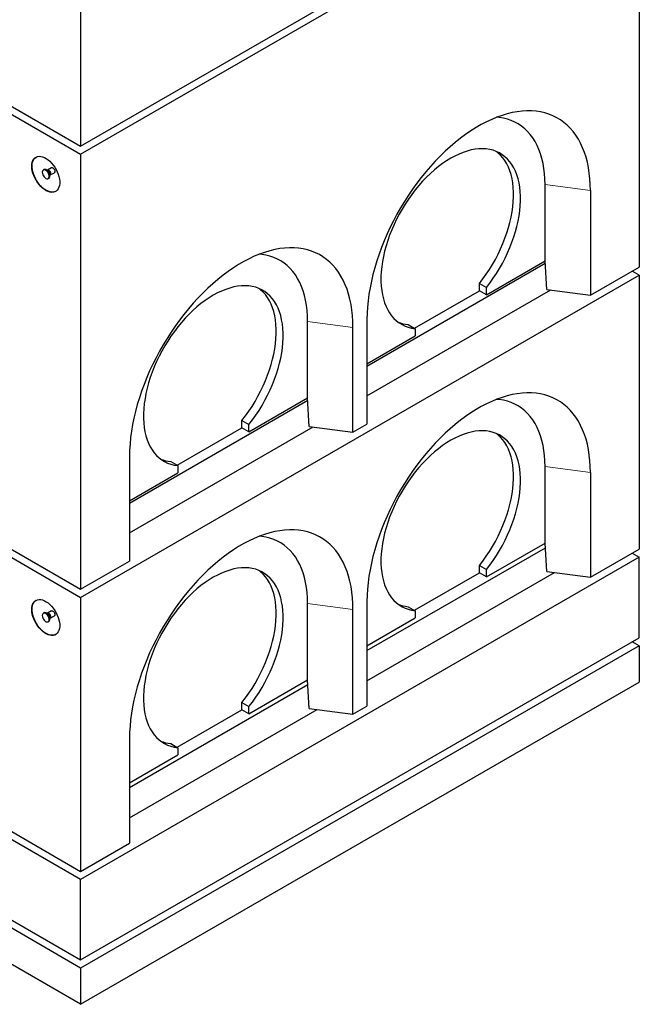
# Model space of a CAD drawing. Units: millimetres. Extents: x 30 to 575, y 59 to 380.
# Drawn here: x 533 to 575, y 62 to 129 of the extents above; entities that cross this region are included whole.
import ezdxf

# ---------------------------------------------------------------- set-up
doc = ezdxf.new("R2010")
doc.units = ezdxf.units.MM
doc.linetypes.add('PHANTOM', pattern=[12.7, 6.35, -1.27, 1.27, -1.27, 1.27, -1.27])

msp = doc.modelspace()

# ---------------------------------------------------------------- linework, layer by layer
at = {"color": 7, "linetype": 'Continuous', "lineweight": 25}
for p, q in [((466.0955, 161.2511), (536.8062, 120.4307)), ((466.0955, 160.7068), (536.8062, 119.8864)), ((536.8062, 120.4307), (574.5186, 142.2016)), ((536.8062, 119.8864), (574.5186, 141.6572)), ((574.5186, 141.6572), (574.5186, 112.2618)), ((466.0955, 130.7669), (536.8062, 89.9465)), ((536.8062, 130.2292), (536.8062, 120.4307)), ((536.8062, 119.8864), (536.8062, 90.4909)), ((534.3297, 118.8411), (534.2825, 118.8139)), ((534.5594, 118.8128), (534.5084, 118.8173)), ((534.8354, 118.9718), (534.5644, 118.8154)), ((534.7317, 118.4305), (534.7533, 118.4769)), ((534.7581, 118.48), (535.0295, 118.6367)), ((534.6158, 118.2366), (534.663, 118.2638)), ((568.1549, 112.6704), (568.1549, 117.8419)), ((571.2187, 117.4335), (571.2187, 110.3568)), ((556.1338, 105.5675), (568.1665, 112.5138)), ((564.1948, 110.3844), (568.1549, 112.6704)), ((568.1574, 112.6701), (568.1549, 112.6704)), ((568.2698, 110.7499), (568.1574, 112.6701)), ((571.2187, 110.3568), (574.5186, 112.2618)), ((574.5186, 111.7174), (574.0471, 111.9896)), ((536.8062, 70.8939), (466.0955, 111.7143)), ((536.8062, 89.9465), (574.5186, 111.7174)), ((563.7234, 111.1455), (564.1948, 110.8733)), ((563.7234, 110.6565), (563.7234, 111.1455)), ((574.5186, 111.7174), (574.5186, 93.2092)), ((556.1338, 103.5533), (568.538, 110.7141)), ((559.3386, 108.1252), (563.7234, 110.6565)), ((564.1948, 110.3844), (563.7234, 110.6565)), ((564.1948, 110.3844), (564.1948, 110.8733)), ((568.2698, 110.7499), (571.2187, 110.3568)), ((552.1271, 103.4178), (552.1271, 108.5892)), ((556.1338, 108.7252), (556.1338, 101.6485)), ((555.191, 101.1042), (555.191, 108.1809)), ((558.9151, 108.3697), (559.3865, 108.0975)), ((559.3865, 108.0975), (559.3865, 107.6086)), ((556.1338, 105.7308), (559.3865, 107.6086)), ((466.0955, 106.2707), (536.8062, 65.4503)), ((536.8062, 64.906), (466.0955, 105.7264)), ((536.8062, 62.4563), (466.0955, 103.2767)), ((540.106, 96.3148), (552.1388, 103.2612)), ((548.1671, 101.1317), (552.1271, 103.4178)), ((552.1296, 103.4175), (552.1271, 103.4178)), ((552.242, 101.4972), (552.1296, 103.4175)), ((547.6957, 101.8928), (548.1671, 101.6207)), ((547.6957, 101.4039), (547.6957, 101.8928)), ((540.106, 94.3007), (552.5102, 101.4615)), ((543.3108, 98.8726), (547.6957, 101.4039)), ((548.1671, 101.1317), (547.6957, 101.4039)), ((548.1671, 101.1317), (548.1671, 101.6207)), ((552.242, 101.4972), (555.191, 101.1042)), ((555.191, 101.1042), (556.1338, 101.6485)), ((540.106, 99.4725), (540.106, 92.3958)), ((542.8873, 99.1171), (543.3587, 98.8449)), ((543.3587, 98.8449), (543.3587, 98.3559)), ((568.1549, 93.6178), (568.1549, 98.7892)), ((540.106, 96.4782), (543.3587, 98.3559)), ((571.2187, 98.3809), (571.2187, 91.3042)), ((525.0211, 97.2943), (536.8062, 90.4909)), ((556.1338, 86.3516), (568.1758, 93.3032)), ((564.1948, 91.3317), (568.1549, 93.6178)), ((568.1574, 93.6175), (568.1549, 93.6178)), ((568.2698, 91.6972), (568.1574, 93.6175)), ((571.2187, 91.3042), (574.5186, 93.2092)), ((574.5186, 92.6648), (536.8062, 70.8939)), ((574.0471, 92.937), (574.5186, 92.6648)), ((574.5186, 87.2212), (574.5186, 92.6648)), ((536.8062, 90.4909), (540.106, 92.3958)), ((563.7234, 92.0928), (564.1948, 91.8207)), ((563.7234, 91.6039), (563.7234, 92.0928)), ((564.1948, 91.3317), (564.1948, 91.8207)), ((556.1338, 84.3131), (568.802, 91.6263)), ((559.3386, 89.0726), (563.7234, 91.6039)), ((564.1948, 91.3317), (563.7234, 91.6039)), ((568.2698, 91.6972), (571.2187, 91.3042)), ((536.8062, 89.9465), (536.8062, 71.4383)), ((552.1271, 84.3652), (552.1271, 89.5366)), ((556.1338, 89.6725), (556.1338, 82.5959)), ((558.9151, 89.3171), (559.3865, 89.0449)), ((534.3297, 88.9013), (534.2825, 88.8741)), ((534.5594, 88.8729), (534.5084, 88.8775)), ((534.8354, 89.032), (534.5644, 88.8756)), ((534.7317, 88.4906), (534.7533, 88.5371)), ((534.7581, 88.5401), (535.0295, 88.6968)), ((555.191, 82.0516), (555.191, 89.1283)), ((556.1338, 86.6782), (559.3865, 88.5559)), ((559.3865, 89.0449), (559.3865, 88.5559)), ((534.6158, 88.2967), (534.663, 88.3239)), ((536.8062, 65.4503), (574.5186, 87.2212)), ((574.5186, 86.6768), (536.8062, 64.906)), ((574.5186, 86.6768), (574.0471, 86.949)), ((574.5186, 86.6768), (574.5186, 84.2272)), ((536.8062, 62.4563), (574.5186, 84.2272)), ((540.106, 77.0989), (552.148, 84.0506)), ((548.1671, 82.0791), (552.1271, 84.3652)), ((552.1296, 84.3649), (552.1271, 84.3652)), ((552.242, 82.4446), (552.1296, 84.3649)), ((547.6957, 82.8402), (548.1671, 82.5681)), ((547.6957, 82.3512), (547.6957, 82.8402)), ((548.1671, 82.0791), (548.1671, 82.5681)), ((555.191, 82.0516), (556.1338, 82.5959)), ((540.106, 75.0605), (552.7743, 82.3737)), ((543.3108, 79.8199), (547.6957, 82.3512)), ((548.1671, 82.0791), (547.6957, 82.3512)), ((552.242, 82.4446), (555.191, 82.0516)), ((540.106, 80.4199), (540.106, 73.3432)), ((542.8873, 80.0644), (543.3587, 79.7923)), ((540.106, 77.4256), (543.3587, 79.3033)), ((543.3587, 79.7923), (543.3587, 79.3033)), ((525.0211, 78.2417), (536.8062, 71.4383)), ((536.8062, 71.4383), (540.106, 73.3432)), ((536.8062, 65.4503), (536.8062, 70.8939)), ((536.8062, 64.906), (536.8062, 62.4563))]:
    msp.add_line(p, q, dxfattribs=at)
at = {"color": 8, "linetype": 'PHANTOM', "lineweight": 18}
for p, q in [((568.1549, 117.8419), (571.2187, 117.4335)), ((552.1271, 108.5892), (555.191, 108.1809)), ((568.1549, 98.7892), (571.2187, 98.3809)), ((552.1271, 89.5366), (555.191, 89.1283))]:
    msp.add_line(p, q, dxfattribs=at)
at = {"color": 7, "linetype": 'Continuous', "lineweight": 25, "flags": 128}
for points in [[(571.2187, 117.4335), (571.2105, 117.837), (571.1856, 118.23), (571.1442, 118.6117), (571.0865, 118.9812), (571.0124, 119.3377), (570.9222, 119.6805), (570.8161, 120.0088), (570.6943, 120.3218), (570.557, 120.619), (570.4047, 120.8995), (570.2375, 121.1629), (570.0559, 121.4085), (569.8603, 121.6357), (569.6511, 121.8442), (569.4288, 122.0334), (569.1938, 122.2029), (568.9467, 122.3524), (568.688, 122.4815), (568.4183, 122.5899), (568.1382, 122.6774), (567.8482, 122.7438), (567.5491, 122.789), (567.2415, 122.8128), (566.9261, 122.8152), (566.6034, 122.7963), (566.2744, 122.7559), (565.9397, 122.6943), (565.5999, 122.6116), (565.256, 122.5079), (564.9085, 122.3835), (564.5584, 122.2386), (564.2063, 122.0736), (563.8531, 121.8888), (563.4995, 121.6846), (563.1462, 121.4616), (562.7941, 121.2201), (562.444, 120.9607), (562.0966, 120.684), (561.7526, 120.3906), (561.4129, 120.0811), (561.0781, 119.7562), (560.7491, 119.4166), (560.4265, 119.0631), (560.111, 118.6965), (559.8034, 118.3175), (559.5043, 117.927), (559.2144, 117.5258), (558.9342, 117.1149), (558.6645, 116.695), (558.4058, 116.2673), (558.1587, 115.8325), (557.9237, 115.3917), (557.7014, 114.9458), (557.4922, 114.4958), (557.2966, 114.0427), (557.115, 113.5874), (556.9479, 113.1311), (556.7955, 112.6746), (556.6583, 112.219), (556.5364, 111.7653), (556.4303, 111.3145), (556.3401, 110.8676), (556.2661, 110.4255), (556.2083, 109.9893), (556.1669, 109.5599), (556.1421, 109.1382), (556.1338, 108.7252)], [(568.1549, 117.8419), (568.1464, 118.2153), (568.1211, 118.578), (568.079, 118.9291), (568.0203, 119.2675), (567.945, 119.5923), (567.8534, 119.9028), (567.7457, 120.1981), (567.6223, 120.4774), (567.4834, 120.74), (567.3293, 120.9851), (567.1606, 121.2122), (566.9777, 121.4205), (566.781, 121.6097), (566.571, 121.7791), (566.3484, 121.9283), (566.1137, 122.057), (565.8675, 122.1647), (565.6105, 122.2512), (565.3434, 122.3163), (565.0669, 122.3598), (564.8891, 122.3759)], [(533.5064, 119.0695), (533.5148, 119.2098), (533.5399, 119.3378), (533.5812, 119.4514), (533.638, 119.5484), (533.7093, 119.6271), (533.7938, 119.6862), (533.8899, 119.7246), (533.9961, 119.7416), (534.1103, 119.7368), (534.2306, 119.7105), (534.3548, 119.663), (534.4807, 119.5952), (534.606, 119.5083), (534.7285, 119.4038), (534.8461, 119.2837), (534.9565, 119.1501), (535.0579, 119.0053), (535.1484, 118.8519), (535.2265, 118.6927), (535.2907, 118.5305), (535.3398, 118.3682), (535.3731, 118.2087), (535.3899, 118.0549), (535.3899, 117.9095), (535.3731, 117.775), (535.3398, 117.654), (535.2907, 117.5484), (535.2265, 117.4604), (535.1484, 117.3913), (535.0579, 117.3424), (534.9565, 117.3147), (534.8461, 117.3086), (534.7285, 117.3242), (534.606, 117.3612), (534.4807, 117.4189), (534.3548, 117.4965), (534.2306, 117.5924), (534.1103, 117.7049), (533.9961, 117.8321), (533.8899, 117.9716), (533.7938, 118.121), (533.7093, 118.2777), (533.638, 118.4387), (533.5812, 118.6013), (533.5399, 118.7625), (533.5148, 118.9195), (533.5064, 119.0695)], [(564.1948, 110.8733), (564.4307, 111.182), (564.6572, 111.5012), (564.8738, 111.8298), (565.0795, 112.1665), (565.2736, 112.5103), (565.4556, 112.8599), (565.6247, 113.2141), (565.7803, 113.5716), (565.922, 113.9312), (566.0492, 114.2916), (566.1614, 114.6517), (566.2583, 115.01), (566.3395, 115.3653), (566.4047, 115.7165), (566.4538, 116.0622), (566.4865, 116.4013), (566.5028, 116.7325), (566.5025, 117.0548), (566.4857, 117.3669), (566.4524, 117.6678), (566.4027, 117.9564), (566.3369, 118.2317), (566.2552, 118.4928), (566.1577, 118.7387), (566.045, 118.9686), (565.9173, 119.1816), (565.7752, 119.3771), (565.619, 119.5542), (565.4495, 119.7125), (565.2671, 119.8513), (565.0725, 119.9702), (564.8664, 120.0687), (564.6495, 120.1466), (564.4226, 120.2034), (564.1865, 120.2391), (563.9419, 120.2535), (563.6898, 120.2465), (563.4311, 120.2183), (563.1665, 120.1687), (562.8972, 120.0982), (562.624, 120.0068), (562.3478, 119.895), (562.0697, 119.7631), (561.7907, 119.6115), (561.5116, 119.4408), (561.2335, 119.2517), (560.9573, 119.0447), (560.6841, 118.8206), (560.4148, 118.5802), (560.1502, 118.3243), (559.8915, 118.0538), (559.6394, 117.7697), (559.3948, 117.473), (559.1587, 117.1646), (558.9318, 116.8458), (558.7149, 116.5175), (558.5088, 116.181), (558.3142, 115.8375), (558.1318, 115.4881), (557.9623, 115.1341), (557.8061, 114.7766), (557.664, 114.4171), (557.5363, 114.0566), (557.4236, 113.6966), (557.3261, 113.3382), (557.2444, 112.9827), (557.1786, 112.6314), (557.1289, 112.2855), (557.0956, 111.9461), (557.0788, 111.6146), (557.0785, 111.292), (557.0948, 110.9795), (557.1275, 110.6782), (557.1766, 110.3892), (557.2418, 110.1134), (557.323, 109.8518), (557.4199, 109.6053), (557.5322, 109.3749), (557.6593, 109.1613), (557.801, 108.9652), (557.9566, 108.7874), (558.1257, 108.6284), (558.3077, 108.4889), (558.5018, 108.3694), (558.7075, 108.2701), (558.9241, 108.1916), (559.1506, 108.134), (559.3865, 108.0975)], [(563.7234, 111.1455), (563.9593, 111.4542), (564.1858, 111.7734), (564.4024, 112.1019), (564.6081, 112.4387), (564.8022, 112.7824), (564.9842, 113.132), (565.1533, 113.4862), (565.3089, 113.8437), (565.4506, 114.2033), (565.5777, 114.5638), (565.69, 114.9238), (565.7869, 115.2821), (565.8681, 115.6375), (565.9333, 115.9886), (565.9824, 116.3343), (566.0151, 116.6734), (566.0314, 117.0047), (566.0311, 117.3269), (566.0143, 117.639), (565.981, 117.9399), (565.9313, 118.2285), (565.8655, 118.5039), (565.7838, 118.7649), (565.6863, 119.0109), (565.5736, 119.2407), (565.4459, 119.4538), (565.3038, 119.6492), (565.1476, 119.8264), (564.9781, 119.9846), (564.8797, 120.0632)], [(534.2135, 118.6613), (534.2222, 118.5828), (534.2478, 118.5001), (534.2883, 118.4192), (534.3408, 118.3462), (534.4012, 118.2864), (534.4653, 118.2444), (534.5281, 118.2232), (534.5851, 118.2244), (534.632, 118.2479), (534.6654, 118.292), (534.6827, 118.3534), (534.6827, 118.4275), (534.6654, 118.5089), (534.632, 118.5915), (534.5851, 118.6691), (534.5281, 118.7361), (534.4653, 118.7875), (534.4012, 118.8194), (534.3408, 118.8295), (534.2883, 118.817), (534.2478, 118.7829), (534.2222, 118.7297), (534.2135, 118.6613)], [(534.663, 118.2638), (534.6792, 118.2751), (534.7125, 118.3192), (534.7298, 118.3806), (534.7298, 118.4547), (534.7125, 118.5361), (534.6792, 118.6187), (534.6323, 118.6964), (534.5753, 118.7634), (534.5124, 118.8147), (534.4484, 118.8466), (534.3879, 118.8567), (534.3355, 118.8443), (534.3297, 118.8411)], [(555.191, 108.1809), (555.1827, 108.5844), (555.1578, 108.9774), (555.1165, 109.359), (555.0587, 109.7286), (554.9847, 110.0851), (554.8945, 110.4279), (554.7883, 110.7562), (554.6665, 111.0692), (554.5293, 111.3663), (554.3769, 111.6469), (554.2098, 111.9102), (554.0282, 112.1558), (553.8326, 112.3831), (553.6234, 112.5916), (553.4011, 112.7808), (553.1661, 112.9503), (552.919, 113.0998), (552.6603, 113.2289), (552.3906, 113.3373), (552.1104, 113.4248), (551.8205, 113.4912), (551.5214, 113.5364), (551.2138, 113.5602), (550.8983, 113.5626), (550.5757, 113.5436), (550.2467, 113.5033), (549.9119, 113.4417), (549.5722, 113.359), (549.2282, 113.2553), (548.8808, 113.1308), (548.5307, 112.986), (548.1786, 112.8209), (547.8253, 112.6362), (547.4717, 112.432), (547.1185, 112.209), (546.7664, 111.9675), (546.4162, 111.7081), (546.0688, 111.4314), (545.7249, 111.1379), (545.3851, 110.8285), (545.0504, 110.5036), (544.7213, 110.164), (544.3987, 109.8105), (544.0833, 109.4439), (543.7757, 109.0649), (543.4765, 108.6743), (543.1866, 108.2732), (542.9065, 107.8622), (542.6368, 107.4424), (542.3781, 107.0147), (542.131, 106.5799), (541.896, 106.1391), (541.6737, 105.6932), (541.4645, 105.2432), (541.2689, 104.79), (541.0873, 104.3348), (540.9201, 103.8784), (540.7678, 103.422), (540.6305, 102.9664), (540.5087, 102.5127), (540.4026, 102.0619), (540.3124, 101.615), (540.2383, 101.1729), (540.1805, 100.7367), (540.1392, 100.3073), (540.1143, 99.8856), (540.106, 99.4725)], [(552.1271, 108.5892), (552.1187, 108.9627), (552.0934, 109.3254), (552.0513, 109.6764), (551.9925, 110.0148), (551.9173, 110.3397), (551.8257, 110.6502), (551.718, 110.9455), (551.5945, 111.2248), (551.4556, 111.4873), (551.3016, 111.7325), (551.1329, 111.9595), (550.9499, 112.1679), (550.7532, 112.3571), (550.5433, 112.5265), (550.3206, 112.6757), (550.0859, 112.8043), (549.8398, 112.9121), (549.5828, 112.9986), (549.3157, 113.0637), (549.0391, 113.1071), (548.8614, 113.1233)], [(548.1671, 101.6207), (548.4029, 101.9294), (548.6295, 102.2486), (548.846, 102.5772), (549.0517, 102.9139), (549.2459, 103.2577), (549.4278, 103.6073), (549.5969, 103.9614), (549.7526, 104.319), (549.8942, 104.6786), (550.0214, 105.039), (550.1336, 105.399), (550.2305, 105.7573), (550.3117, 106.1127), (550.377, 106.4638), (550.4261, 106.8096), (550.4588, 107.1487), (550.475, 107.4799), (550.4747, 107.8021), (550.4579, 108.1143), (550.4246, 108.4152), (550.375, 108.7038), (550.3092, 108.9791), (550.2274, 109.2402), (550.13, 109.4861), (550.0172, 109.716), (549.8896, 109.929), (549.7474, 110.1244), (549.5913, 110.3016), (549.4217, 110.4599), (549.2394, 110.5987), (549.0448, 110.7176), (548.8387, 110.8161), (548.6218, 110.8939), (548.3949, 110.9508), (548.1587, 110.9865), (547.9142, 111.0009), (547.6621, 110.9939), (547.4033, 110.9656), (547.1388, 110.9161), (546.8695, 110.8456), (546.5962, 110.7542), (546.3201, 110.6424), (546.042, 110.5104), (545.7629, 110.3589), (545.4838, 110.1882), (545.2057, 109.9991), (544.9296, 109.7921), (544.6563, 109.568), (544.387, 109.3276), (544.1225, 109.0717), (543.8637, 108.8012), (543.6116, 108.5171), (543.3671, 108.2203), (543.1309, 107.912), (542.904, 107.5931), (542.6871, 107.2649), (542.481, 106.9284), (542.2864, 106.5849), (542.1041, 106.2355), (541.9345, 105.8814), (541.7784, 105.524), (541.6362, 105.1644), (541.5086, 104.804), (541.3958, 104.444), (541.2984, 104.0856), (541.2166, 103.7301), (541.1508, 103.3788), (541.1012, 103.0328), (541.0679, 102.6935), (541.0511, 102.362), (541.0508, 102.0394), (541.067, 101.7269), (541.0997, 101.4256), (541.1488, 101.1365), (541.2141, 100.8607), (541.2953, 100.5991), (541.3922, 100.3527), (541.5044, 100.1223), (541.6316, 99.9086), (541.7732, 99.7126), (541.9289, 99.5348), (542.098, 99.3758), (542.2799, 99.2363), (542.4741, 99.1167), (542.6798, 99.0175), (542.8963, 98.9389), (543.1229, 98.8813), (543.3587, 98.8449)], [(547.6957, 101.8928), (547.9315, 102.2016), (548.1581, 102.5208), (548.3746, 102.8493), (548.5803, 103.1861), (548.7745, 103.5298), (548.9564, 103.8794), (549.1255, 104.2336), (549.2812, 104.5911), (549.4228, 104.9507), (549.55, 105.3112), (549.6622, 105.6712), (549.7591, 106.0295), (549.8403, 106.3848), (549.9056, 106.736), (549.9547, 107.0817), (549.9874, 107.4208), (550.0036, 107.752), (550.0033, 108.0743), (549.9865, 108.3864), (549.9532, 108.6873), (549.9036, 108.9759), (549.8378, 109.2512), (549.756, 109.5123), (549.6586, 109.7582), (549.5458, 109.9881), (549.4182, 110.2011), (549.276, 110.3966), (549.1199, 110.5737), (548.9503, 110.732), (548.8519, 110.8105)], [(571.2187, 98.3809), (571.2105, 98.7844), (571.1856, 99.1774), (571.1442, 99.559), (571.0865, 99.9286), (571.0124, 100.2851), (570.9222, 100.6279), (570.8161, 100.9562), (570.6943, 101.2692), (570.557, 101.5663), (570.4047, 101.8469), (570.2375, 102.1103), (570.0559, 102.3558), (569.8603, 102.5831), (569.6511, 102.7916), (569.4288, 102.9808), (569.1938, 103.1503), (568.9467, 103.2998), (568.688, 103.4289), (568.4183, 103.5373), (568.1382, 103.6248), (567.8482, 103.6912), (567.5491, 103.7364), (567.2415, 103.7602), (566.9261, 103.7626), (566.6034, 103.7436), (566.2744, 103.7033), (565.9397, 103.6417), (565.5999, 103.559), (565.256, 103.4553), (564.9085, 103.3308), (564.5584, 103.186), (564.2063, 103.021), (563.8531, 102.8362), (563.4995, 102.632), (563.1462, 102.409), (562.7941, 102.1675), (562.444, 101.9081), (562.0966, 101.6314), (561.7526, 101.338), (561.4129, 101.0285), (561.0781, 100.7036), (560.7491, 100.364), (560.4265, 100.0105), (560.111, 99.6439), (559.8034, 99.2649), (559.5043, 98.8743), (559.2144, 98.4732), (558.9342, 98.0622), (558.6645, 97.6424), (558.4058, 97.2147), (558.1587, 96.7799), (557.9237, 96.3391), (557.7014, 95.8932), (557.4922, 95.4432), (557.2966, 94.99), (557.115, 94.5348), (556.9479, 94.0784), (556.7955, 93.622), (556.6583, 93.1664), (556.5364, 92.7127), (556.4303, 92.2619), (556.3401, 91.815), (556.2661, 91.3729), (556.2083, 90.9367), (556.1669, 90.5073), (556.1421, 90.0856), (556.1338, 89.6725)], [(568.1549, 98.7892), (568.1464, 99.1627), (568.1211, 99.5254), (568.079, 99.8764), (568.0203, 100.2148), (567.945, 100.5397), (567.8534, 100.8502), (567.7457, 101.1455), (567.6223, 101.4248), (567.4834, 101.6874), (567.3293, 101.9325), (567.1606, 102.1595), (566.9777, 102.3679), (566.781, 102.5571), (566.571, 102.7265), (566.3484, 102.8757), (566.1137, 103.0043), (565.8675, 103.1121), (565.6105, 103.1986), (565.3434, 103.2637), (565.0669, 103.3071), (564.8891, 103.3233)], [(564.1948, 91.8207), (564.4307, 92.1294), (564.6572, 92.4486), (564.8738, 92.7772), (565.0795, 93.1139), (565.2736, 93.4577), (565.4556, 93.8073), (565.6247, 94.1615), (565.7803, 94.519), (565.922, 94.8786), (566.0492, 95.239), (566.1614, 95.599), (566.2583, 95.9573), (566.3395, 96.3127), (566.4047, 96.6639), (566.4538, 97.0096), (566.4865, 97.3487), (566.5028, 97.6799), (566.5025, 98.0021), (566.4857, 98.3143), (566.4524, 98.6152), (566.4027, 98.9038), (566.3369, 99.1791), (566.2552, 99.4402), (566.1577, 99.6861), (566.045, 99.916), (565.9173, 100.129), (565.7752, 100.3244), (565.619, 100.5016), (565.4495, 100.6599), (565.2671, 100.7987), (565.0725, 100.9176), (564.8664, 101.0161), (564.6495, 101.0939), (564.4226, 101.1508), (564.1865, 101.1865), (563.9419, 101.2009), (563.6898, 101.1939), (563.4311, 101.1656), (563.1665, 101.1161), (562.8972, 101.0456), (562.624, 100.9542), (562.3478, 100.8424), (562.0697, 100.7104), (561.7907, 100.5589), (561.5116, 100.3882), (561.2335, 100.1991), (560.9573, 99.9921), (560.6841, 99.768), (560.4148, 99.5276), (560.1502, 99.2717), (559.8915, 99.0012), (559.6394, 98.7171), (559.3948, 98.4203), (559.1587, 98.112), (558.9318, 97.7931), (558.7149, 97.4649), (558.5088, 97.1284), (558.3142, 96.7849), (558.1318, 96.4355), (557.9623, 96.0814), (557.8061, 95.724), (557.664, 95.3645), (557.5363, 95.004), (557.4236, 94.644), (557.3261, 94.2856), (557.2444, 93.9301), (557.1786, 93.5788), (557.1289, 93.2328), (557.0956, 92.8935), (557.0788, 92.562), (557.0785, 92.2394), (557.0948, 91.9269), (557.1275, 91.6256), (557.1766, 91.3365), (557.2418, 91.0607), (557.323, 90.7991), (557.4199, 90.5527), (557.5322, 90.3223), (557.6593, 90.1086), (557.801, 89.9126), (557.9566, 89.7348), (558.1257, 89.5758), (558.3077, 89.4363), (558.5018, 89.3167), (558.7075, 89.2175), (558.9241, 89.1389), (559.1506, 89.0813), (559.3865, 89.0449)], [(563.7234, 92.0928), (563.9593, 92.4016), (564.1858, 92.7208), (564.4024, 93.0493), (564.6081, 93.3861), (564.8022, 93.7298), (564.9842, 94.0794), (565.1533, 94.4336), (565.3089, 94.7911), (565.4506, 95.1507), (565.5777, 95.5112), (565.69, 95.8712), (565.7869, 96.2295), (565.8681, 96.5848), (565.9333, 96.936), (565.9824, 97.2817), (566.0151, 97.6208), (566.0314, 97.952), (566.0311, 98.2743), (566.0143, 98.5864), (565.981, 98.8873), (565.9313, 99.1759), (565.8655, 99.4513), (565.7838, 99.7123), (565.6863, 99.9582), (565.5736, 100.1881), (565.4459, 100.4011), (565.3038, 100.5966), (565.1476, 100.7737), (564.9781, 100.932), (564.8797, 101.0105)], [(555.191, 89.1283), (555.1827, 89.5317), (555.1578, 89.9247), (555.1165, 90.3064), (555.0587, 90.6759), (554.9847, 91.0325), (554.8945, 91.3753), (554.7883, 91.7035), (554.6665, 92.0166), (554.5293, 92.3137), (554.3769, 92.5943), (554.2098, 92.8576), (554.0282, 93.1032), (553.8326, 93.3305), (553.6234, 93.539), (553.4011, 93.7282), (553.1661, 93.8977), (552.919, 94.0472), (552.6603, 94.1763), (552.3906, 94.2847), (552.1104, 94.3722), (551.8205, 94.4386), (551.5214, 94.4837), (551.2138, 94.5076), (550.8983, 94.51), (550.5757, 94.491), (550.2467, 94.4507), (549.9119, 94.3891), (549.5722, 94.3063), (549.2282, 94.2026), (548.8808, 94.0782), (548.5307, 93.9333), (548.1786, 93.7683), (547.8253, 93.5835), (547.4717, 93.3794), (547.1185, 93.1563), (546.7664, 92.9148), (546.4162, 92.6555), (546.0688, 92.3788), (545.7249, 92.0853), (545.3851, 91.7758), (545.0504, 91.4509), (544.7213, 91.1114), (544.3987, 90.7579), (544.0833, 90.3912), (543.7757, 90.0122), (543.4765, 89.6217), (543.1866, 89.2206), (542.9065, 88.8096), (542.6368, 88.3898), (542.3781, 87.962), (542.131, 87.5273), (541.896, 87.0864), (541.6737, 86.6405), (541.4645, 86.1905), (541.2689, 85.7374), (541.0873, 85.2822), (540.9201, 84.8258), (540.7678, 84.3694), (540.6305, 83.9138), (540.5087, 83.4601), (540.4026, 83.0093), (540.3124, 82.5624), (540.2383, 82.1203), (540.1805, 81.6841), (540.1392, 81.2546), (540.1143, 80.833), (540.106, 80.4199)], [(552.1271, 89.5366), (552.1187, 89.9101), (552.0934, 90.2728), (552.0513, 90.6238), (551.9925, 90.9622), (551.9173, 91.2871), (551.8257, 91.5976), (551.718, 91.8929), (551.5945, 92.1722), (551.4556, 92.4347), (551.3016, 92.6799), (551.1329, 92.9069), (550.9499, 93.1153), (550.7532, 93.3044), (550.5433, 93.4738), (550.3206, 93.6231), (550.0859, 93.7517), (549.8398, 93.8594), (549.5828, 93.946), (549.3157, 94.011), (549.0391, 94.0545), (548.8614, 94.0707)], [(548.1671, 82.5681), (548.4029, 82.8768), (548.6295, 83.196), (548.846, 83.5245), (549.0517, 83.8613), (549.2459, 84.2051), (549.4278, 84.5547), (549.5969, 84.9088), (549.7526, 85.2663), (549.8942, 85.626), (550.0214, 85.9864), (550.1336, 86.3464), (550.2305, 86.7047), (550.3117, 87.0601), (550.377, 87.4112), (550.4261, 87.757), (550.4588, 88.096), (550.475, 88.4273), (550.4747, 88.7495), (550.4579, 89.0616), (550.4246, 89.3625), (550.375, 89.6512), (550.3092, 89.9265), (550.2274, 90.1876), (550.13, 90.4335), (550.0172, 90.6633), (549.8896, 90.8764), (549.7474, 91.0718), (549.5913, 91.249), (549.4217, 91.4073), (549.2394, 91.5461), (549.0448, 91.665), (548.8387, 91.7635), (548.6218, 91.8413), (548.3949, 91.8982), (548.1587, 91.9339), (547.9142, 91.9483), (547.6621, 91.9413), (547.4033, 91.913), (547.1388, 91.8635), (546.8695, 91.7929), (546.5962, 91.7016), (546.3201, 91.5897), (546.042, 91.4578), (545.7629, 91.3062), (545.4838, 91.1356), (545.2057, 90.9464), (544.9296, 90.7394), (544.6563, 90.5153), (544.387, 90.2749), (544.1225, 90.019), (543.8637, 89.7486), (543.6116, 89.4645), (543.3671, 89.1677), (543.1309, 88.8594), (542.904, 88.5405), (542.6871, 88.2123), (542.481, 87.8758), (542.2864, 87.5322), (542.1041, 87.1828), (541.9345, 86.8288), (541.7784, 86.4714), (541.6362, 86.1118), (541.5086, 85.7514), (541.3958, 85.3913), (541.2984, 85.033), (541.2166, 84.6775), (541.1508, 84.3262), (541.1012, 83.9802), (541.0679, 83.6409), (541.0511, 83.3094), (541.0508, 82.9868), (541.067, 82.6743), (541.0997, 82.373), (541.1488, 82.0839), (541.2141, 81.8081), (541.2953, 81.5465), (541.3922, 81.3001), (541.5044, 81.0696), (541.6316, 80.856), (541.7732, 80.6599), (541.9289, 80.4821), (542.098, 80.3232), (542.2799, 80.1837), (542.4741, 80.0641), (542.6798, 79.9649), (542.8963, 79.8863), (543.1229, 79.8287), (543.3587, 79.7923)], [(547.6957, 82.8402), (547.9315, 83.1489), (548.1581, 83.4681), (548.3746, 83.7967), (548.5803, 84.1334), (548.7745, 84.4772), (548.9564, 84.8268), (549.1255, 85.181), (549.2812, 85.5385), (549.4228, 85.8981), (549.55, 86.2585), (549.6622, 86.6185), (549.7591, 86.9769), (549.8403, 87.3322), (549.9056, 87.6834), (549.9547, 88.0291), (549.9874, 88.3682), (550.0036, 88.6994), (550.0033, 89.0217), (549.9865, 89.3338), (549.9532, 89.6347), (549.9036, 89.9233), (549.8378, 90.1986), (549.756, 90.4597), (549.6586, 90.7056), (549.5458, 90.9355), (549.4182, 91.1485), (549.276, 91.3439), (549.1199, 91.5211), (548.9503, 91.6794), (548.8519, 91.7579)], [(533.5064, 89.1297), (533.5148, 89.2699), (533.5399, 89.398), (533.5812, 89.5115), (533.638, 89.6085), (533.7093, 89.6873), (533.7938, 89.7464), (533.8899, 89.7848), (533.9961, 89.8017), (534.1103, 89.797), (534.2306, 89.7707), (534.3548, 89.7231), (534.4807, 89.6553), (534.606, 89.5684), (534.7285, 89.464), (534.8461, 89.3439), (534.9565, 89.2102), (535.0579, 89.0654), (535.1484, 88.9121), (535.2265, 88.7529), (535.2907, 88.5907), (535.3398, 88.4284), (535.3731, 88.2689), (535.3899, 88.1151), (535.3899, 87.9696), (535.3731, 87.8352), (535.3398, 87.7141), (535.2907, 87.6086), (535.2265, 87.5205), (535.1484, 87.4515), (535.0579, 87.4026), (534.9565, 87.3749), (534.8461, 87.3687), (534.7285, 87.3843), (534.606, 87.4213), (534.4807, 87.4791), (534.3548, 87.5566), (534.2306, 87.6525), (534.1103, 87.7651), (533.9961, 87.8922), (533.8899, 88.0318), (533.7938, 88.1812), (533.7093, 88.3378), (533.638, 88.4989), (533.5812, 88.6615), (533.5399, 88.8227), (533.5148, 88.9797), (533.5064, 89.1297)], [(534.2135, 88.7215), (534.2222, 88.643), (534.2478, 88.5603), (534.2883, 88.4794), (534.3408, 88.4064), (534.4012, 88.3466), (534.4653, 88.3046), (534.5281, 88.2834), (534.5851, 88.2846), (534.632, 88.3081), (534.6654, 88.3522), (534.6827, 88.4136), (534.6827, 88.4877), (534.6654, 88.569), (534.632, 88.6516), (534.5851, 88.7293), (534.5281, 88.7963), (534.4653, 88.8477), (534.4012, 88.8796), (534.3408, 88.8897), (534.2883, 88.8772), (534.2478, 88.8431), (534.2222, 88.7899), (534.2135, 88.7215)], [(534.663, 88.3239), (534.6792, 88.3353), (534.7125, 88.3794), (534.7298, 88.4408), (534.7298, 88.5149), (534.7125, 88.5963), (534.6792, 88.6788), (534.6323, 88.7565), (534.5753, 88.8235), (534.5124, 88.8749), (534.4484, 88.9068), (534.3879, 88.9169), (534.3355, 88.9044), (534.3297, 88.9013)]]:
    msp.add_lwpolyline(points, dxfattribs=at)
at = {"color": 8, "linetype": 'PHANTOM', "lineweight": 18, "flags": 128}
for points in [[(534.7582, 118.48), (534.7662, 118.4855), (534.7899, 118.5193), (534.7982, 118.5686), (534.7899, 118.6275), (534.7662, 118.6888), (534.7297, 118.7451), (534.685, 118.7897), (534.6375, 118.8171), (534.5928, 118.8241), (534.5641, 118.8152)], [(534.765, 118.5367), (534.756, 118.4834), (534.7533, 118.4769)], [(534.7582, 88.5402), (534.7662, 88.5456), (534.7899, 88.5795), (534.7982, 88.6288), (534.7899, 88.6876), (534.7662, 88.7489), (534.7297, 88.8053), (534.685, 88.8498), (534.6375, 88.8773), (534.5928, 88.8843), (534.5641, 88.8753)], [(534.765, 88.5969), (534.756, 88.5436), (534.7533, 88.5371)]]:
    msp.add_lwpolyline(points, dxfattribs=at)
at = {"color": 8, "linetype": 'PHANTOM', "lineweight": 18}
for centre, radius, start, end in [((534.3258, 118.454), 0.4027, 1.798903, 58.195235), ((534.4843, 118.5423), 0.2808, 358.865724, 74.479511), ((534.3259, 88.5142), 0.4027, 1.798302, 58.19608), ((534.4843, 88.6024), 0.2808, 358.866826, 74.478731)]:
    msp.add_arc(centre, radius, start, end, dxfattribs=at)
at = {"color": 7, "linetype": 'Continuous', "lineweight": 25}
for centre, radius, start, end in [((559.1573, 110.7443), 2.387, 247.145829, 264.175912), ((543.1296, 101.492), 2.3872, 247.146772, 264.17497), ((559.157, 91.6905), 2.3858, 247.141329, 264.180285), ((543.1293, 82.4381), 2.386, 247.14227, 264.179344)]:
    msp.add_arc(centre, radius, start, end, dxfattribs=at)
for points, knots in [([(535.1373, 117.3877), (535.1255, 117.3796), (535.0776, 117.3466), (534.9754, 117.323), (534.8338, 117.3187), (534.6821, 117.3512), (534.5234, 117.4173), (534.3646, 117.5146), (534.2074, 117.6419), (534.0591, 117.7935), (533.9214, 117.9677), (533.8004, 118.1565), (533.6975, 118.3578), (533.6174, 118.5625), (533.561, 118.7684), (533.5309, 118.9659), (533.5273, 119.1531), (533.5506, 119.321), (533.6, 119.4689), (533.675, 119.5866), (533.7461, 119.6615), (533.7965, 119.6847), (533.8081, 119.6901)], [0, 0, 0, 0, 0.017667, 0.0721293, 0.1250564, 0.1795187, 0.2324465, 0.2869087, 0.3398369, 0.3942989, 0.447226, 0.5016889, 0.5546165, 0.609079, 0.6620065, 0.7164698, 0.7693971, 0.8238601, 0.8767876, 0.9312499, 0.984177, 1, 1, 1, 1]), ([(534.5641, 118.8158), (534.5628, 118.8149), (534.5595, 118.8128), (534.5593, 118.813), (534.5591, 118.8131)], [0, 0, 0, 0, 0.405967, 1, 1, 1, 1]), ([(534.8368, 118.9697), (534.8403, 118.9725), (534.8539, 118.9833), (534.8883, 118.982), (534.9343, 118.965), (534.9807, 118.9285), (535.0216, 118.8784), (535.0523, 118.82), (535.068, 118.7668), (535.0695, 118.737), (535.0701, 118.7256)], [0, 0, 0, 0, 0.0514039, 0.1945747, 0.3377434, 0.4809049, 0.6240716, 0.7672389, 0.9104074, 1, 1, 1, 1]), ([(535.0701, 118.7256), (535.0684, 118.7089), (535.065, 118.6755), (535.0481, 118.6463), (535.0323, 118.6403), (535.0284, 118.6388)], [0, 0, 0, 0, 0.429647, 0.8592789, 1, 1, 1, 1]), ([(535.1373, 87.4478), (535.1255, 87.4397), (535.0776, 87.4067), (534.9754, 87.3831), (534.8338, 87.3789), (534.6821, 87.4114), (534.5234, 87.4775), (534.3646, 87.5748), (534.2074, 87.7021), (534.0591, 87.8536), (533.9214, 88.0279), (533.8004, 88.2166), (533.6975, 88.418), (533.6174, 88.6227), (533.561, 88.8285), (533.5309, 89.0261), (533.5273, 89.2133), (533.5506, 89.3812), (533.6, 89.5291), (533.675, 89.6468), (533.7461, 89.7216), (533.7965, 89.7449), (533.8081, 89.7503)], [0, 0, 0, 0, 0.0176667, 0.072129, 0.1250563, 0.1795185, 0.2324463, 0.2869084, 0.3398367, 0.3942985, 0.4472261, 0.5016887, 0.5546166, 0.6090788, 0.6620067, 0.7164691, 0.7693968, 0.8238594, 0.8767869, 0.9312492, 0.9841767, 1, 1, 1, 1]), ([(534.5641, 88.876), (534.5628, 88.8751), (534.5595, 88.873), (534.5593, 88.8732), (534.5591, 88.8733)], [0, 0, 0, 0, 0.4060048, 1, 1, 1, 1]), ([(534.8368, 89.0298), (534.8403, 89.0327), (534.8539, 89.0435), (534.8883, 89.0422), (534.9343, 89.0251), (534.9807, 88.9887), (535.0216, 88.9386), (535.0523, 88.8801), (535.068, 88.827), (535.0695, 88.7972), (535.0701, 88.7858)], [0, 0, 0, 0, 0.0514102, 0.1945784, 0.3377481, 0.4809107, 0.6240791, 0.7672393, 0.9104033, 1, 1, 1, 1]), ([(535.0701, 88.7858), (535.0684, 88.7691), (535.065, 88.7357), (535.0481, 88.7065), (535.0323, 88.7004), (535.0284, 88.699)], [0, 0, 0, 0, 0.4296371, 0.8592822, 1, 1, 1, 1])]:
    msp.add_open_spline(points, degree=3, knots=knots, dxfattribs=at)

doc.saveas('drawing.dxf')
